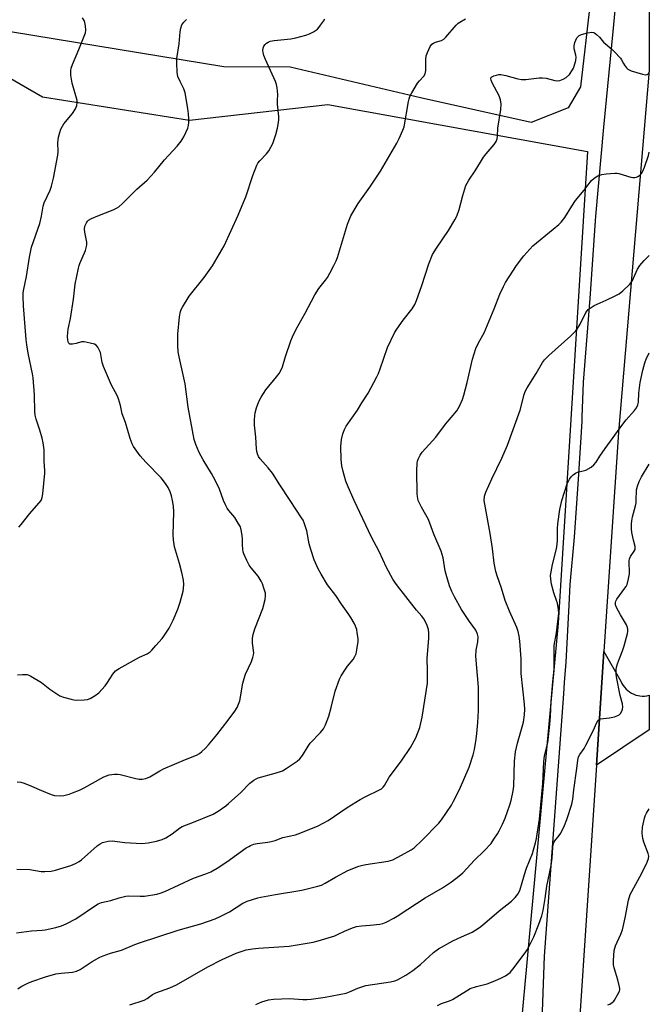
# Model space of a CAD drawing. Units: inches. Extents: x 1225772 to 1231772, y 589453 to 593454.
# Drawn here: x 1231519 to 1231772, y 590798 to 591193 of the extents above; entities that cross this region are included whole.
import ezdxf

# ---------------------------------------------------------------- set-up
doc = ezdxf.new("R2010")
doc.units = ezdxf.units.IN
doc.header["$MEASUREMENT"] = 0
for name, color, linetype in [('NTRL-Pasture Land', 2, 'Continuous'), ('NTRL-Trees', 3, 'Continuous'), ('TRANS-Road', 130, 'Continuous'), ('Undefined', 1, 'Continuous')]:
    doc.layers.add(name, color=color, linetype=linetype)

msp = doc.modelspace()

# ---------------------------------------------------------------- linework, layer by layer
at = {"layer": 'NTRL-Pasture Land'}
msp.add_lwpolyline([(1231357.46, 590927.71), (1231359.75, 591002.55), (1231373.12, 591181.07), (1231411.69, 591191.48), (1231486.36, 591186.3), (1231528.41, 591162.06), (1231587.32, 591152.63), (1231642.8, 591158.97), (1231747.03, 591140.02), (1231735.18, 590950.68), (1231718.73, 590772.44), (1231681.78, 590769.63), (1231681.91, 590773.4), (1231665.48, 590773.98), (1231665.28, 590768.38), (1231608.44, 590764.06), (1231527.86, 590757.15), (1231528.18, 590792.46), (1231467.92, 590796.57), (1231469.84, 590884.31), (1231470.85, 590923.73)], close=True, dxfattribs=at)
at = {"layer": 'NTRL-Trees'}
msp.add_polyline3d([(1231748.06, 591199.78, 0), (1231744.2, 591166.09, 0), (1231739.24, 591157.6, 0), (1231724.39, 591151.7, 0), (1231680.03, 591161.56, 0), (1231627.69, 591173.88, 0), (1231601.05, 591174.07, 0), (1231430.6, 591202.2, 0), (1231308.18, 591191.42, 0), (1231257.63, 591193.92, 0)], dxfattribs=at)
at = {"layer": 'TRANS-Road'}
for points in [[(1231771.78, 591349.68), (1231771.77, 591172.75), (1231771.77, 591172.72), (1231759.42, 591027.45), (1231753.6, 590939.29), (1231750.59, 590893.71), (1231743.41, 590785.08)], [(1231725.04, 590687.35), (1231729.79, 590817), (1231737.49, 590922.3), (1231737.83, 590926.92), (1231738.46, 590935.08), (1231739.58, 590957.88), (1231739.98, 590966.17), (1231741.75, 590985.22), (1231743.44, 591008.56), (1231744.84, 591031.69), (1231744.9, 591033.36), (1231745.45, 591047.53), (1231748.06, 591081.09), (1231750.24, 591112.24), (1231750.4, 591114.12), (1231753.57, 591149.9), (1231757.33, 591188.2), (1231758.08, 591196.72)]]:
    msp.add_lwpolyline(points, dxfattribs=at)
msp.add_lwpolyline([(1231750.59, 590893.71), (1231753.6, 590939.29), (1231760.42, 590927.39), (1231760.81, 590926.54), (1231761.28, 590925.73), (1231761.83, 590924.97), (1231762.46, 590924.27), (1231763.15, 590923.63), (1231763.9, 590923.07), (1231764.7, 590922.58), (1231765.54, 590922.17), (1231766.42, 590921.85), (1231767.33, 590921.61), (1231767.99, 590921.5), (1231768.93, 590921.42), (1231769.87, 590921.43), (1231770.8, 590921.53), (1231771.72, 590921.73), (1231771.76, 590921.74), (1231771.76, 590907.92)], close=True, dxfattribs=at)
at = {"layer": 'Undefined'}
for points, elevation in [([(1231527.79, 591000), (1231528.2, 591001.15), (1231528.47, 591002.63), (1231529.32, 591010.9), (1231529.32, 591012.04), (1231528.96, 591015.68), (1231529.05, 591020.26), (1231528.64, 591023.06), (1231528.23, 591025.03), (1231527.3, 591028.16), (1231525.8, 591032.59), (1231525.42, 591034.22), (1231525.31, 591035.65), (1231525.2, 591042.34), (1231524.57, 591049.14), (1231524.29, 591050.87), (1231522.61, 591059.09), (1231522.01, 591062.48), (1231521.76, 591064.53), (1231520.71, 591078.07), (1231520.53, 591081.71), (1231520.58, 591083.39), (1231520.8, 591084.76), (1231521.91, 591089.91), (1231523.11, 591097.67), (1231523.97, 591101.62), (1231527.27, 591111.17), (1231527.99, 591114.08), (1231528.68, 591118.14), (1231529.01, 591119.47), (1231531.39, 591124.49), (1231531.91, 591126.18), (1231532.71, 591129.34), (1231534.54, 591138.67), (1231534.62, 591140.05), (1231534.48, 591143.5), (1231534.82, 591145.83), (1231535.24, 591147.73), (1231535.69, 591149), (1231536.31, 591150.22), (1231536.97, 591151.15), (1231540.42, 591155.35), (1231541.57, 591157.24), (1231542.08, 591158.53), (1231542.25, 591159.64), (1231542.19, 591160.49), (1231540.3, 591167.58), (1231539.78, 591170.69), (1231539.71, 591172.4), (1231539.91, 591173.56), (1231540.33, 591174.97), (1231542.98, 591181.06), (1231545.07, 591186.32), (1231545.56, 591187.72), (1231545.71, 591188.84), (1231545.59, 591190.52), (1231545.34, 591191.89), (1231545.02, 591192.68), (1231544.42, 591193.71)], 574), ([(1231580.55, 591000), (1231580.15, 591001.86), (1231579.63, 591003.38), (1231578.79, 591005.17), (1231577.73, 591006.82), (1231575.98, 591009.05), (1231569.88, 591015.2), (1231568.6, 591016.64), (1231567.57, 591017.93), (1231565.54, 591020.74), (1231564.9, 591021.7), (1231564.35, 591022.72), (1231563.48, 591024.86), (1231561.71, 591031.28), (1231560.35, 591034.79), (1231559.63, 591038.1), (1231558.86, 591040.81), (1231558.29, 591042.13), (1231556.03, 591046.27), (1231552.83, 591053.76), (1231552.3, 591055.41), (1231551.56, 591059.41), (1231551.13, 591060.47), (1231550.59, 591061.46), (1231549.9, 591062.29), (1231549.16, 591062.67), (1231547.46, 591063.15), (1231545.13, 591063.64), (1231543.99, 591063.63), (1231541.8, 591062.97), (1231540.45, 591062.69), (1231539.7, 591062.66), (1231539.27, 591062.78), (1231538.8, 591063.27), (1231538.47, 591064.29), (1231538.34, 591065.74), (1231538.46, 591067.38), (1231538.68, 591068.75), (1231539.62, 591072.98), (1231540.79, 591080.75), (1231541.51, 591086.79), (1231542.74, 591093.19), (1231543.03, 591094.33), (1231543.34, 591095.16), (1231545.6, 591100.31), (1231546.01, 591101.95), (1231546.11, 591102.78), (1231546.07, 591103.64), (1231545.28, 591107.69), (1231545.16, 591108.85), (1231545.37, 591110.04), (1231546, 591111.5), (1231546.43, 591112.12), (1231546.81, 591112.48), (1231548.06, 591113.19), (1231550.5, 591114.26), (1231556.75, 591116.67), (1231558.06, 591117.27), (1231558.99, 591117.91), (1231560.48, 591119.24), (1231562.35, 591121.01), (1231566.17, 591124.92), (1231570.33, 591128.58), (1231573.26, 591131.77), (1231577.33, 591136.78), (1231582.33, 591142.27), (1231583.96, 591144.22), (1231584.44, 591144.9), (1231585.02, 591145.93), (1231586.64, 591149.42), (1231586.91, 591150.51), (1231587.03, 591151.88), (1231587.06, 591153.26), (1231586.94, 591155.19), (1231586.67, 591157.4), (1231585.53, 591163.61), (1231585.35, 591164.42), (1231585.07, 591165.21), (1231583.59, 591168.21), (1231582.69, 591170.25), (1231582.45, 591171.03), (1231582.33, 591171.88), (1231582.24, 591175.66), (1231582.27, 591177.4), (1231583.2, 591183.35), (1231583.59, 591188.11), (1231583.81, 591189.58), (1231584.3, 591190.88), (1231585.05, 591192.06), (1231586.11, 591193.06)], 576), ([(1231600.97, 591000), (1231599.3, 591004.44), (1231597.75, 591007.9), (1231596.11, 591010.8), (1231592.78, 591016.23), (1231591.2, 591019.17), (1231589.88, 591022.49), (1231589.26, 591024.48), (1231586.8, 591037.42), (1231585.63, 591046.76), (1231583.18, 591057.57), (1231582.8, 591059.6), (1231582.69, 591062.25), (1231582.7, 591066.69), (1231583.27, 591073.69), (1231583.73, 591075.83), (1231583.99, 591076.59), (1231584.53, 591077.64), (1231587.16, 591081.93), (1231593.22, 591089.47), (1231596.58, 591094.21), (1231601.24, 591102.18), (1231606.88, 591114.58), (1231609.17, 591119.97), (1231609.89, 591121.91), (1231612.67, 591130.43), (1231614.31, 591134.58), (1231614.72, 591135.33), (1231615.52, 591136.39), (1231618.27, 591139.18), (1231619.11, 591140.3), (1231620.71, 591143.28), (1231621.98, 591146.93), (1231622.63, 591149.49), (1231623.06, 591151.78), (1231623.19, 591152.93), (1231623.14, 591154.08), (1231622.69, 591159.03), (1231622.64, 591160.5), (1231622.76, 591162.97), (1231622.5, 591165.58), (1231622.26, 591167.01), (1231621.89, 591168.12), (1231617.77, 591177.01), (1231617.12, 591178.66), (1231616.82, 591179.78), (1231616.73, 591180.59), (1231616.87, 591181.57), (1231617.2, 591182.35), (1231617.66, 591183.05), (1231618.2, 591183.58), (1231618.82, 591184.01), (1231619.71, 591184.4), (1231621.33, 591184.7), (1231628.02, 591185.33), (1231630.04, 591185.72), (1231634.06, 591186.81), (1231635.45, 591187.29), (1231637.02, 591188.1), (1231638.62, 591189.26), (1231639.23, 591189.85), (1231639.94, 591190.74), (1231641.09, 591192.38), (1231641.68, 591193.36)], 578), ([(1231627.73, 591000), (1231623.58, 591006.21), (1231620.66, 591010.89), (1231618.9, 591013.08), (1231615.66, 591016.65), (1231615.05, 591017.62), (1231614.61, 591018.72), (1231614.4, 591019.57), (1231614.26, 591020.71), (1231613.91, 591025.34), (1231613.44, 591030.18), (1231613.4, 591032.24), (1231613.49, 591034.03), (1231613.66, 591035.2), (1231614.25, 591037.2), (1231615.15, 591039.72), (1231616.11, 591041.49), (1231617.96, 591044.41), (1231622.22, 591049.62), (1231623.27, 591051), (1231623.87, 591051.94), (1231624.61, 591053.66), (1231625.78, 591057.8), (1231627.92, 591064), (1231628.6, 591065.6), (1231630.1, 591068.69), (1231633.68, 591075.17), (1231637.57, 591082.49), (1231639.22, 591085.12), (1231641.94, 591088.47), (1231642.65, 591089.45), (1231643.67, 591091.23), (1231645.23, 591094.34), (1231646.12, 591096.16), (1231646.67, 591097.51), (1231650.75, 591110.91), (1231651.46, 591112.86), (1231652.08, 591114.2), (1231655.02, 591119.24), (1231659.66, 591125.7), (1231663.97, 591132.22), (1231670.46, 591143.47), (1231671.38, 591145.27), (1231672.97, 591148.65), (1231673.46, 591149.99), (1231675.16, 591160.13), (1231675.4, 591161.28), (1231675.69, 591162.1), (1231676.52, 591163.68), (1231678.85, 591167.52), (1231679.57, 591168.43), (1231681.3, 591170.26), (1231681.83, 591171.21), (1231682.08, 591172.6), (1231682.19, 591177.03), (1231682.31, 591178.49), (1231682.74, 591179.88), (1231683.89, 591182.28), (1231684.55, 591183.19), (1231685.2, 591183.64), (1231685.98, 591183.94), (1231688.43, 591184.64), (1231689.4, 591185.15), (1231690.2, 591185.95), (1231694.28, 591190.81), (1231695.09, 591191.59), (1231695.79, 591192.07), (1231698.05, 591193.29)], 580), ([(1231653.45, 591000), (1231650.97, 591005.5), (1231650.06, 591007.7), (1231648.94, 591011.63), (1231648.45, 591013.86), (1231648.12, 591016.38), (1231647.97, 591021.63), (1231648.33, 591024.47), (1231648.84, 591026.69), (1231649.55, 591028.52), (1231650.21, 591029.78), (1231654.7, 591036.26), (1231656.52, 591039.11), (1231658.96, 591043.09), (1231662.54, 591049.61), (1231663.15, 591050.94), (1231663.84, 591052.82), (1231666.72, 591061.45), (1231669.61, 591067.27), (1231670.53, 591068.76), (1231673.03, 591072.31), (1231676.63, 591076.89), (1231677.66, 591078.62), (1231678.35, 591080.24), (1231680.54, 591086.28), (1231683.34, 591094.95), (1231684.84, 591098.66), (1231686.37, 591101.27), (1231691.19, 591108.37), (1231693.76, 591112.61), (1231694.58, 591114.15), (1231695.56, 591116.85), (1231696.99, 591122.39), (1231697.77, 591125.08), (1231698.23, 591126.4), (1231698.71, 591127.4), (1231699.43, 591128.61), (1231701.91, 591132.25), (1231704.03, 591135.86), (1231705.3, 591137.8), (1231706.35, 591139.17), (1231709.58, 591142.87), (1231710.34, 591144.06), (1231710.7, 591145.15), (1231710.94, 591146.27), (1231711.07, 591149.48), (1231712.2, 591156.92), (1231712.3, 591159.06), (1231712.03, 591160.83), (1231711.5, 591162.42), (1231710.67, 591164.21), (1231708.8, 591167.65), (1231708.31, 591168.7), (1231708.19, 591169.2), (1231708.22, 591169.6), (1231708.3, 591169.78), (1231708.64, 591170.09), (1231709.38, 591170.43), (1231710.51, 591170.78), (1231711.39, 591170.97), (1231712.26, 591171.02), (1231714.23, 591170.65), (1231719.08, 591169.28), (1231720.52, 591168.98), (1231722.22, 591169.02), (1231727.59, 591169.62), (1231728.99, 591169.68), (1231730.44, 591169.48), (1231733.87, 591168.53), (1231735, 591168.39), (1231735.84, 591168.55), (1231737.23, 591169.07), (1231738.5, 591169.8), (1231739.72, 591171.02), (1231740.98, 591172.82), (1231741.37, 591173.54), (1231741.69, 591174.35), (1231742.32, 591176.59), (1231742.5, 591177.98), (1231742.36, 591178.79), (1231741.7, 591181.31), (1231741.61, 591182.46), (1231741.94, 591183.83), (1231742.77, 591185.68), (1231743.08, 591186.1), (1231743.62, 591186.6), (1231744.54, 591187.1), (1231747.06, 591187.75), (1231748.73, 591188.01), (1231749.5, 591187.87), (1231749.98, 591187.6), (1231750.67, 591187.07), (1231751.75, 591186.04), (1231753.44, 591183.94), (1231756.81, 591181.17), (1231757.86, 591180.16), (1231760.2, 591177.55), (1231760.66, 591176.84), (1231761.37, 591175.38), (1231761.8, 591174.68), (1231762.63, 591173.61), (1231763.22, 591173.08), (1231764.53, 591172.48), (1231769.11, 591171.1), (1231770.22, 591170.89), (1231770.92, 591171), (1231771.27, 591171.23), (1231771.61, 591171.58), (1231771.78, 591171.88)], 582), ([(1231679.05, 591000), (1231678.76, 591001.56), (1231678.66, 591002.68), (1231678.53, 591011.85), (1231678.69, 591014.95), (1231678.81, 591015.78), (1231679.07, 591016.59), (1231679.88, 591018.17), (1231680.69, 591019.41), (1231686.09, 591025.38), (1231689.99, 591030.54), (1231694.52, 591036.01), (1231695.15, 591036.88), (1231695.69, 591037.88), (1231696.85, 591040.54), (1231697.4, 591042.19), (1231698.7, 591047.27), (1231700.9, 591056.64), (1231702.2, 591060.93), (1231703.27, 591063.26), (1231705.48, 591067.3), (1231706.23, 591068.83), (1231709.55, 591076.9), (1231711.83, 591082.76), (1231713.26, 591085.9), (1231714.09, 591087.42), (1231718.45, 591094.28), (1231721.42, 591098.22), (1231723.83, 591100.88), (1231725.09, 591102.14), (1231733.27, 591108.91), (1231735.44, 591110.76), (1231736.46, 591111.76), (1231737.91, 591113.64), (1231740.65, 591118.15), (1231742.15, 591120.34), (1231745.59, 591124.53), (1231748.03, 591127.79), (1231748.62, 591128.41), (1231749.7, 591129.34), (1231751.09, 591130.3), (1231752.73, 591130.87), (1231754.45, 591131.16), (1231757.92, 591131.36), (1231758.78, 591131.35), (1231759.62, 591131.22), (1231764.35, 591129.83), (1231765.15, 591129.67), (1231765.92, 591129.64), (1231766.69, 591129.82), (1231767.42, 591130.19), (1231768.1, 591130.68), (1231768.65, 591131.27), (1231769.23, 591132.18), (1231769.87, 591133.81), (1231771.46, 591138.52), (1231771.77, 591139.75)], 584), ([(1231705.49, 591000), (1231705.71, 591001.74), (1231706.22, 591003.31), (1231708.62, 591008.7), (1231712.64, 591016.99), (1231714.85, 591022.2), (1231719.96, 591036.28), (1231721.58, 591042.48), (1231722.01, 591043.75), (1231722.82, 591045.24), (1231726.34, 591050.9), (1231728.89, 591055.42), (1231729.76, 591056.48), (1231731.44, 591058.16), (1231740.3, 591066.01), (1231742.35, 591068.06), (1231743.02, 591068.99), (1231744.03, 591070.73), (1231746.38, 591075.45), (1231746.87, 591076.16), (1231747.27, 591076.58), (1231748.41, 591077.47), (1231749.67, 591078.24), (1231754.5, 591080.37), (1231758.16, 591082.15), (1231759.64, 591082.96), (1231761.22, 591084.2), (1231763.98, 591086.79), (1231764.86, 591088.05), (1231767.09, 591092.89), (1231768.02, 591094.35), (1231769.75, 591096.31), (1231771.77, 591098.3)], 586), ([(1231736.65, 591000), (1231738.87, 591006.62), (1231739.77, 591008.48), (1231740.42, 591009.46), (1231741.23, 591010.31), (1231742.16, 591010.99), (1231742.94, 591011.29), (1231745.19, 591011.82), (1231746.26, 591012.19), (1231748.46, 591013.39), (1231749.53, 591014.29), (1231750.42, 591015.39), (1231751.92, 591017.79), (1231754.03, 591020.87), (1231761.16, 591030.65), (1231762.48, 591032.29), (1231765.88, 591036.08), (1231766.7, 591037.22), (1231767.25, 591038.4), (1231767.47, 591039.43), (1231767.65, 591043.11), (1231768.07, 591047.38), (1231769.17, 591052.23), (1231770.03, 591055.29), (1231770.7, 591057.08), (1231771.31, 591058.36), (1231771.77, 591059.19)], 588), ([(1231766.56, 591000), (1231766.69, 591004.26), (1231767.05, 591005.68), (1231767.73, 591007.61), (1231768.7, 591009.45), (1231771.77, 591014.49)], 590), ([(1231517.9, 590826.33), (1231523.95, 590827.2), (1231528.27, 590827.45), (1231529.41, 590827.59), (1231533.7, 590828.48), (1231535.91, 590829.17), (1231537.79, 590830.03), (1231541.73, 590832.06), (1231549.66, 590837.39), (1231550.67, 590837.98), (1231552.02, 590838.51), (1231555.71, 590839.35), (1231559.17, 590840.46), (1231561.75, 590841.11), (1231562.92, 590841.2), (1231567.54, 590841.07), (1231569.24, 590841.15), (1231574.16, 590841.96), (1231575.56, 590842.33), (1231577.49, 590842.99), (1231588.97, 590848.33), (1231593.89, 590850.02), (1231595.9, 590850.9), (1231598.36, 590852.34), (1231602.33, 590854.85), (1231610.1, 590860.45), (1231611.06, 590861.09), (1231611.82, 590861.49), (1231613.14, 590861.96), (1231614.53, 590862.3), (1231618.69, 590862.77), (1231620.14, 590863.02), (1231621.69, 590863.49), (1231624.77, 590864.59), (1231629.79, 590865.73), (1231632.03, 590866.55), (1231638.97, 590869.34), (1231642.89, 590871.43), (1231650.54, 590876.69), (1231655.83, 590879.88), (1231658.11, 590881.16), (1231663.61, 590883.76), (1231664.36, 590884.21), (1231665.03, 590884.82), (1231665.53, 590885.53), (1231667.46, 590888.86), (1231672.39, 590895.44), (1231676.01, 590900.78), (1231678.18, 590904.66), (1231679.68, 590908.77), (1231680.61, 590912.92), (1231682.81, 590926.65), (1231682.85, 590931.43), (1231682.68, 590936.59), (1231683.39, 590944.5), (1231683.35, 590946.74), (1231683.14, 590948.12), (1231682.68, 590949.78), (1231682.04, 590951.3), (1231681.37, 590952.49), (1231680.56, 590953.51), (1231678.42, 590955.89), (1231674.17, 590961.41), (1231670.71, 590965.68), (1231669.66, 590967.1), (1231668.91, 590968.35), (1231666.39, 590972.99), (1231663.41, 590979.52), (1231660.4, 590985.2), (1231653.45, 591000)], 582), ([(1231518.05, 590851.97), (1231523.33, 590851.76), (1231527.85, 590851.06), (1231529.27, 590850.95), (1231531.84, 590851.16), (1231533.53, 590851.48), (1231539.66, 590853.44), (1231541.54, 590854.18), (1231543.01, 590855), (1231543.95, 590855.66), (1231550.33, 590861.3), (1231551.45, 590862.16), (1231552.45, 590862.65), (1231554.64, 590863.17), (1231556.32, 590863.33), (1231561.39, 590862.62), (1231568.19, 590862.19), (1231570.72, 590862.49), (1231574.11, 590863.17), (1231576.4, 590863.84), (1231577.89, 590864.56), (1231580.34, 590866.08), (1231583.31, 590868.37), (1231584.41, 590869.02), (1231588.95, 590870.77), (1231596.8, 590874), (1231598.77, 590875.24), (1231601.88, 590877.42), (1231603.03, 590878.31), (1231607.98, 590882.71), (1231611.49, 590886.5), (1231613.1, 590887.7), (1231614.1, 590888.27), (1231614.9, 590888.6), (1231621.69, 590890.42), (1231624.59, 590891.45), (1231626.12, 590892.29), (1231630.55, 590895.31), (1231631.59, 590896.27), (1231632.64, 590897.54), (1231634.94, 590901.28), (1231635.78, 590902.46), (1231639.86, 590906.78), (1231641.11, 590908.32), (1231641.88, 590909.89), (1231643.22, 590913.38), (1231644.2, 590916.8), (1231645.74, 590923.45), (1231647.45, 590928.2), (1231648.12, 590929.53), (1231649.88, 590932.3), (1231650.74, 590933.5), (1231652.94, 590936.15), (1231653.67, 590937.33), (1231654.13, 590938.33), (1231654.51, 590939.99), (1231654.96, 590943.38), (1231654.93, 590944.52), (1231654.64, 590946.8), (1231654.39, 590948.21), (1231653.95, 590949.51), (1231653.36, 590950.77), (1231652.05, 590953.02), (1231651.02, 590954.63), (1231648.34, 590958.36), (1231646.05, 590961.77), (1231642.73, 590966.16), (1231640.14, 590970.43), (1231639, 590972.47), (1231637.3, 590976.1), (1231635.97, 590980.26), (1231635.35, 590982.5), (1231634.33, 590987.74), (1231633.35, 590991.05), (1231632.89, 590992.05), (1231632.3, 590993.05), (1231627.73, 591000)], 580), ([(1231518.18, 590887), (1231519.59, 590886.82), (1231520.97, 590886.4), (1231523.97, 590885.27), (1231527.94, 590883.48), (1231531.8, 590881.95), (1231533.21, 590881.58), (1231535.5, 590881.38), (1231536.89, 590881.52), (1231539.08, 590882.09), (1231540.44, 590882.55), (1231543.17, 590883.64), (1231545, 590884.54), (1231552.89, 590888.98), (1231553.96, 590889.47), (1231555.05, 590889.76), (1231557.27, 590890.11), (1231558.39, 590890.12), (1231559.51, 590889.92), (1231565.75, 590888.34), (1231567.18, 590888.06), (1231568.28, 590888.05), (1231569.87, 590888.4), (1231571.41, 590889.05), (1231575.4, 590891.38), (1231576.93, 590892.18), (1231585.69, 590895.98), (1231590.07, 590897.71), (1231591.35, 590898.43), (1231592.3, 590899.12), (1231593.58, 590900.33), (1231594.98, 590901.84), (1231598.27, 590905.83), (1231602.83, 590911.72), (1231605.46, 590915.33), (1231606.43, 590916.82), (1231607.04, 590918.13), (1231607.47, 590919.52), (1231608.72, 590926.55), (1231609.21, 590928.52), (1231609.84, 590930.17), (1231612.22, 590935.31), (1231612.77, 590936.93), (1231612.99, 590938), (1231613.07, 590938.82), (1231612.66, 590942.72), (1231612.66, 590944.73), (1231612.83, 590946.1), (1231613.56, 590948.47), (1231616.72, 590956.56), (1231617.64, 590960.19), (1231617.87, 590961.87), (1231617.76, 590962.7), (1231617.3, 590964.36), (1231616.59, 590966.56), (1231616.12, 590967.61), (1231614.82, 590969.53), (1231612.12, 590972.86), (1231611.29, 590974), (1231610.32, 590975.82), (1231609.11, 590978.49), (1231608.86, 590979.31), (1231608.71, 590980.41), (1231608.6, 590982.09), (1231608.57, 590984.44), (1231608.43, 590985.9), (1231608.06, 590988.22), (1231607.72, 590989.32), (1231606.89, 590990.85), (1231605.48, 590993.07), (1231603.05, 590995.95), (1231602.4, 590996.84), (1231601.7, 590998.15), (1231600.97, 591000)], 578), ([(1231518.29, 590929.98), (1231520.39, 590930.14), (1231521.28, 590930.15), (1231522.14, 590930.06), (1231522.92, 590929.77), (1231523.69, 590929.37), (1231527.92, 590926.85), (1231531.27, 590924.22), (1231534.13, 590922.3), (1231535.36, 590921.57), (1231536.71, 590921.03), (1231539.82, 590920.13), (1231540.96, 590919.87), (1231542.11, 590919.78), (1231545, 590919.89), (1231546.42, 590920.06), (1231547.49, 590920.46), (1231549.52, 590921.67), (1231550.91, 590922.75), (1231553.49, 590925.57), (1231554.15, 590926.48), (1231556.53, 590930.27), (1231557.04, 590930.95), (1231557.64, 590931.55), (1231559.1, 590932.5), (1231566, 590936.42), (1231567.33, 590937.09), (1231570.34, 590938.41), (1231571.55, 590939.15), (1231572.24, 590939.85), (1231573.77, 590941.78), (1231576.32, 590944.54), (1231577.06, 590945.45), (1231579.16, 590948.69), (1231580.77, 590951.9), (1231582.63, 590956.29), (1231583.63, 590959.07), (1231584.83, 590963.57), (1231584.97, 590964.74), (1231585.01, 590966.22), (1231584.89, 590967.95), (1231584.3, 590971.01), (1231583.37, 590974.71), (1231581.37, 590981.39), (1231580.86, 590984.21), (1231580.75, 590986.21), (1231581.1, 590995.39), (1231580.95, 590997.72), (1231580.55, 591000)], 576), ([(1231518.45, 590803.88), (1231519.36, 590804.58), (1231520.1, 590805.01), (1231522.44, 590806.13), (1231524.04, 590806.8), (1231529.52, 590808.7), (1231533.72, 590809.86), (1231535.9, 590810.21), (1231540.39, 590810.63), (1231541.99, 590811.01), (1231543.47, 590811.71), (1231548.33, 590814.88), (1231551.38, 590816.58), (1231552.68, 590817.2), (1231555.59, 590818.21), (1231560.08, 590819.48), (1231565.39, 590821.7), (1231567.31, 590822.39), (1231582.81, 590827.39), (1231591.86, 590830.05), (1231597.56, 590832.05), (1231599.65, 590832.92), (1231603.36, 590834.78), (1231608.71, 590838.24), (1231609.68, 590838.75), (1231610.46, 590839.04), (1231614.8, 590840.41), (1231615.91, 590840.69), (1231621.87, 590841.81), (1231632.33, 590843.51), (1231638.86, 590845.11), (1231640.22, 590845.57), (1231641.74, 590846.27), (1231645.9, 590848.73), (1231650.9, 590851.38), (1231655.3, 590853.15), (1231656.34, 590853.46), (1231658.03, 590853.8), (1231667.03, 590855.21), (1231668.84, 590855.75), (1231672.32, 590857.5), (1231676.2, 590859.71), (1231677.42, 590860.53), (1231680.54, 590863.45), (1231687.35, 590870.37), (1231688.41, 590871.8), (1231692.4, 590877.69), (1231693.26, 590879.24), (1231695.61, 590883.95), (1231699.51, 590892.84), (1231701.1, 590897.83), (1231701.66, 590899.94), (1231702.34, 590904.08), (1231702.64, 590906.44), (1231703.02, 590910.87), (1231703.24, 590915.61), (1231703.26, 590925.04), (1231702.14, 590937.39), (1231702.3, 590939.87), (1231702.98, 590943.19), (1231703.1, 590945.21), (1231702.92, 590946.31), (1231702.25, 590947.83), (1231699.67, 590951.44), (1231696.39, 590956.23), (1231693.6, 590961.29), (1231692.56, 590963.43), (1231691.67, 590965.74), (1231690.23, 590970.23), (1231689.91, 590971.78), (1231689.09, 590976.99), (1231688.23, 590979.66), (1231685.41, 590986.47), (1231683.16, 590992.35), (1231682.2, 590994.18), (1231680.35, 590997.33), (1231679.05, 591000)], 584), ([(1231518.81, 590989.29), (1231519.77, 590990.37), (1231523.24, 590994.68), (1231527.79, 591000)], 574), ([(1231563.38, 590797.49), (1231569.2, 590799.37), (1231570.29, 590799.95), (1231572.51, 590801.58), (1231573.78, 590802.3), (1231579.38, 590804.33), (1231582.07, 590805.43), (1231594.62, 590812.67), (1231600.49, 590815.66), (1231606.08, 590818.27), (1231610.01, 590819.54), (1231612.63, 590820.01), (1231614.99, 590820.27), (1231627.33, 590821.05), (1231636.87, 590822.61), (1231638.88, 590823.13), (1231645.68, 590825.22), (1231646.75, 590825.67), (1231649.56, 590827.1), (1231652.75, 590828.33), (1231654.38, 590828.86), (1231656.35, 590829.25), (1231659.85, 590829.47), (1231663.72, 590829.88), (1231664.88, 590830.11), (1231666.21, 590830.67), (1231669.32, 590832.28), (1231670.58, 590833.01), (1231674.98, 590835.82), (1231681.91, 590840.41), (1231688.87, 590844.39), (1231692.46, 590846.81), (1231695.44, 590849.15), (1231696.95, 590850.5), (1231698.56, 590852.15), (1231701.68, 590855.59), (1231705.52, 590859.31), (1231708.28, 590862.28), (1231709.46, 590863.92), (1231710.88, 590866.1), (1231711.6, 590867.37), (1231712.9, 590870), (1231713.92, 590872.46), (1231715.81, 590877.79), (1231716.33, 590879.48), (1231717.15, 590883.44), (1231717.43, 590885.3), (1231717.74, 590895.36), (1231718.11, 590899.05), (1231718.93, 590902.5), (1231721.27, 590910.93), (1231721.69, 590913.87), (1231721.81, 590916.13), (1231721.68, 590918.21), (1231720.44, 590930.55), (1231720.43, 590934.44), (1231720.35, 590936.39), (1231719.83, 590943.46), (1231719.59, 590945.52), (1231719.15, 590947.41), (1231718.65, 590949.01), (1231715.74, 590955.51), (1231714.02, 590959.81), (1231712.48, 590964.81), (1231710.69, 590969.76), (1231710.19, 590971.39), (1231709.53, 590974.84), (1231708.83, 590980.68), (1231707.97, 590986.73), (1231705.49, 591000)], 586), ([(1231613.94, 590797.54), (1231616.28, 590798.67), (1231619.03, 590799.43), (1231621.01, 590799.76), (1231627.43, 590799.97), (1231632.76, 590799.61), (1231634.4, 590799.6), (1231636.07, 590799.76), (1231641.81, 590800.61), (1231650.18, 590802.17), (1231651.48, 590802.62), (1231654.87, 590804.12), (1231658.13, 590805.22), (1231667.94, 590806.76), (1231669.64, 590807.12), (1231670.73, 590807.55), (1231674.16, 590809.39), (1231676.91, 590811.3), (1231679.94, 590813.64), (1231685.24, 590818.49), (1231687.23, 590819.98), (1231692.97, 590823.13), (1231696.42, 590824.77), (1231700.75, 590826.69), (1231703.71, 590828.52), (1231704.85, 590829.4), (1231711.49, 590835.16), (1231716.56, 590839.14), (1231718.02, 590840.51), (1231719.01, 590841.88), (1231719.82, 590843.36), (1231721.69, 590849.84), (1231722.51, 590852.39), (1231724.87, 590858.29), (1231725.35, 590859.67), (1231726.16, 590862.48), (1231726.55, 590864.21), (1231727.79, 590872.03), (1231729.01, 590886.32), (1231729.42, 590895.06), (1231729.78, 590897.48), (1231731.1, 590902.69), (1231731.9, 590910.07), (1231732.12, 590913.17), (1231732.39, 590919.25), (1231733.05, 590927.17), (1231733.57, 590932.2), (1231733.58, 590939.7), (1231733.65, 590941.73), (1231734.54, 590946.83), (1231735.45, 590954.68), (1231735.39, 590956.13), (1231734.91, 590958.69), (1231734.59, 590959.77), (1231733.45, 590962.92), (1231732.57, 590966.31), (1231732.24, 590968.36), (1231732.19, 590969.83), (1231732.4, 590971.31), (1231732.97, 590974.25), (1231734.45, 590979.97), (1231734.75, 590981.4), (1231734.95, 590983.73), (1231734.97, 590988.76), (1231735.06, 590990.52), (1231735.85, 590996.39), (1231736.65, 591000)], 588), ([(1231686.81, 590797.25), (1231688.4, 590798.01), (1231691.63, 590799.07), (1231692.88, 590799.6), (1231698.4, 590803.1), (1231699.94, 590803.96), (1231702.47, 590804.83), (1231706.77, 590805.96), (1231709.82, 590807.08), (1231712.55, 590808.25), (1231714.08, 590809.09), (1231715.04, 590809.73), (1231715.91, 590810.51), (1231717.07, 590811.83), (1231721.95, 590818.38), (1231722.76, 590819.58), (1231724.27, 590822.37), (1231725.4, 590824.73), (1231727.51, 590829.9), (1231728.72, 590833.26), (1231729.24, 590835.38), (1231729.98, 590840.17), (1231730.63, 590845.07), (1231732.44, 590853.45), (1231732.81, 590856.34), (1231733.07, 590860.67), (1231733.24, 590861.9), (1231733.47, 590862.6), (1231733.86, 590863.29), (1231735.62, 590865.48), (1231736.25, 590866.41), (1231737.81, 590869.45), (1231738.74, 590871.93), (1231740.68, 590877.99), (1231741.12, 590880.03), (1231741.48, 590883.81), (1231742.75, 590892.36), (1231743.05, 590895.75), (1231743.36, 590897.06), (1231743.9, 590898.04), (1231745.61, 590900.42), (1231746.35, 590901.69), (1231749.33, 590907.51), (1231750.74, 590910.8), (1231751.3, 590911.77), (1231751.63, 590912.07), (1231752.2, 590912.31), (1231755.84, 590912.66), (1231757.86, 590913.14), (1231759.22, 590913.6), (1231759.69, 590913.89), (1231760.21, 590914.46), (1231760.74, 590915.4), (1231761.02, 590916.15), (1231761.12, 590916.96), (1231760.98, 590918.34), (1231760.08, 590921.64), (1231758.57, 590929.13), (1231758.47, 590930.26), (1231758.51, 590931.93), (1231758.64, 590933.03), (1231759.02, 590934.4), (1231759.78, 590936.54), (1231761.04, 590939.63), (1231761.66, 590941.56), (1231763.06, 590946.5), (1231763.21, 590947.3), (1231763.23, 590948.24), (1231763.08, 590949), (1231762.66, 590950.02), (1231760.19, 590954.11), (1231758.64, 590956.96), (1231758.25, 590958.02), (1231758.18, 590959.04), (1231758.3, 590959.54), (1231758.7, 590960.28), (1231762, 590964.7), (1231762.47, 590965.42), (1231762.86, 590966.18), (1231763.5, 590968.46), (1231763.86, 590970.49), (1231763.86, 590971.64), (1231763.66, 590974.83), (1231763.7, 590975.68), (1231763.85, 590976.5), (1231764.26, 590977.49), (1231765.77, 590979.58), (1231766.07, 590980.33), (1231766.06, 590981.51), (1231765.4, 590984), (1231764.81, 590987.15), (1231764.69, 590988.6), (1231764.69, 590990.64), (1231764.77, 590991.79), (1231765.04, 590993.41), (1231766.25, 590997.88), (1231766.47, 590998.96), (1231766.56, 591000)], 590), ([(1231755.14, 590797.4), (1231755.93, 590797.76), (1231756.89, 590798.37), (1231757.53, 590798.92), (1231757.88, 590799.37), (1231759.05, 590801.42), (1231759.78, 590803), (1231759.9, 590803.54), (1231759.91, 590804.09), (1231759.72, 590805.22), (1231759.14, 590807.48), (1231757.7, 590812.36), (1231757.43, 590813.51), (1231757.37, 590815.24), (1231757.7, 590819.29), (1231758.26, 590821.11), (1231760.36, 590825.84), (1231760.97, 590827.61), (1231762.16, 590832.33), (1231763.49, 590839.54), (1231764.13, 590841.72), (1231764.73, 590843.02), (1231768.74, 590850.29), (1231770.95, 590854.81), (1231771.46, 590856.17), (1231771.55, 590857.16), (1231771.38, 590858.22), (1231769.6, 590862.84), (1231769.21, 590864.21), (1231768.94, 590866.4), (1231769.07, 590868.81), (1231769.83, 590872.38), (1231770.19, 590873.41), (1231770.64, 590874.38), (1231771.76, 590876.12)], 592)]:
    msp.add_lwpolyline(points, dxfattribs=dict(at, elevation=elevation))

doc.saveas('drawing.dxf')
